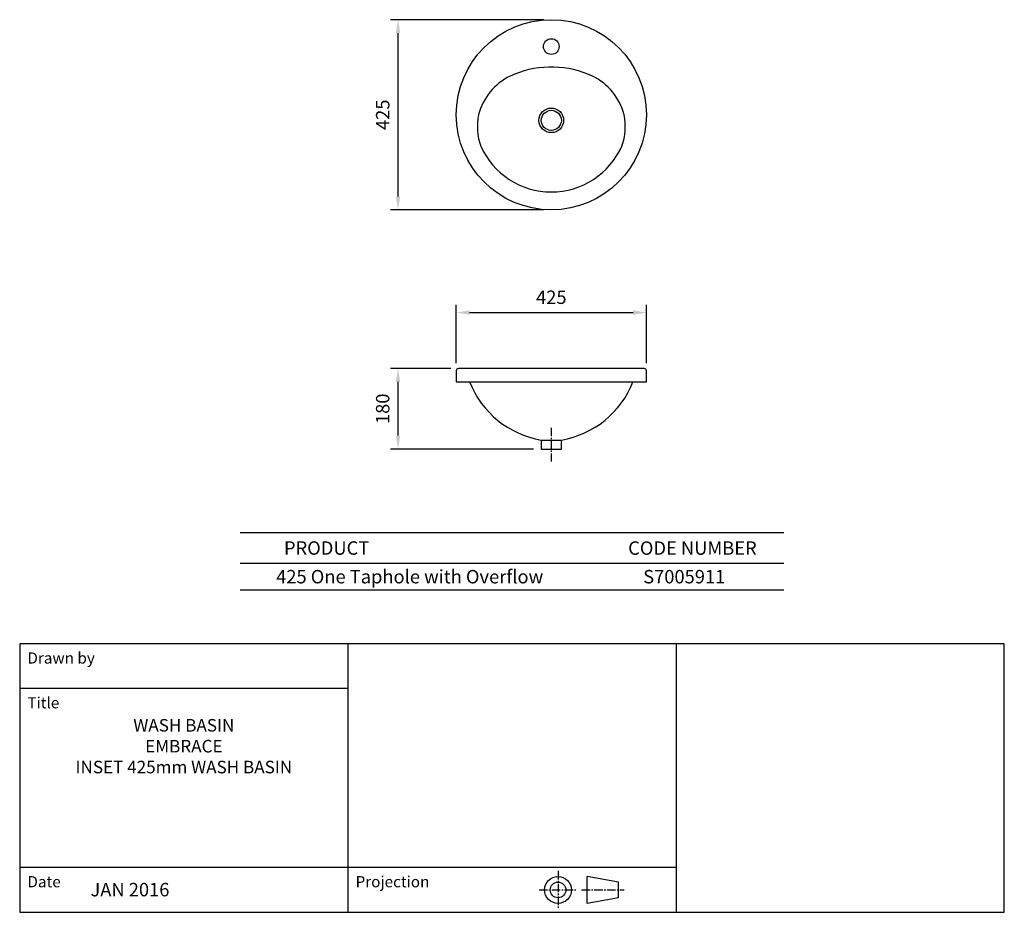
# Model space of a CAD drawing. Units: millimetres. Extents: x 67 to 2267, y 71 to 2067.
import ezdxf

# ---------------------------------------------------------------- set-up
doc = ezdxf.new("R2010")
doc.units = ezdxf.units.MM
doc.linetypes.add('CENTER2', pattern=[28.575, 19.05, -3.175, 3.175, -3.175])
for name, color, linetype in [('CL', 1, 'CENTER2'), ('DETAIL', 7, 'Continuous'), ('DIMENSIONS', 7, 'Continuous'), ('TEXT', 7, 'Continuous'), ('TITLE BLOCK', 7, 'Continuous')]:
    doc.layers.add(name, color=color, linetype=linetype)
doc.styles.add('fastrack', font='ARIAL.TTF')
doc.dimstyles.new('Fastrack', dxfattribs={"dimtxt": 30, "dimasz": 30, "dimexe": 17, "dimexo": 17, "dimgap": 15, "dimtad": 1, "dimdec": 1, "dimdsep": 46, "dimtxsty": 'fastrack', "dimcen": 2.5, "dimadec": 0, "dimazin": 0, "dimtfac": 1, "dimtdec": 1, "dimtmove": 0, "dimatfit": 3, "dimfxl": 0, "dimarcsym": 0})

# ---------------------------------------------------------------- blocks, each defined once
blk = doc.blocks.new('*D1')
at = {"layer": 'Defpoints', "color": 0}
for p in [(1467.1, 1411.9), (1042.1, 1281.9), (1467.1, 1281.9)]:
    blk.add_point(p, dxfattribs=at)
at = {"layer": 'DIMENSIONS', "color": 0, "lineweight": -2}
for p, q in [((1042.1, 1298.9), (1042.1, 1428.9)), ((1072.1, 1411.9), (1437.1, 1411.9)), ((1467.1, 1298.9), (1467.1, 1428.9))]:
    blk.add_line(p, q, dxfattribs=at)
at = {"layer": 'DIMENSIONS', "color": 0}
for points in [[(1072.1, 1416.9), (1072.1, 1406.9), (1042.1, 1411.9)], [(1437.1, 1416.9), (1437.1, 1406.9), (1467.1, 1411.9)]]:
    blk.add_solid(points, dxfattribs=at)
at = {"layer": 'DIMENSIONS', "color": 0, "insert": (1254.6, 1442.3), "char_height": 30, "attachment_point": 5, "style": 'fastrack'}
blk.add_mtext('425', dxfattribs=at)
blk = doc.blocks.new('*D2')
at = {"layer": 'Defpoints', "color": 0}
for p in [(912.1, 1286.9), (1047.1, 1286.9), (1232.1, 1106.9)]:
    blk.add_point(p, dxfattribs=at)
at = {"layer": 'DIMENSIONS', "color": 0, "lineweight": -2}
for p, q in [((1030.1, 1286.9), (895.1, 1286.9)), ((912.1, 1136.9), (912.1, 1256.9)), ((1215.1, 1106.9), (895.1, 1106.9))]:
    blk.add_line(p, q, dxfattribs=at)
at = {"layer": 'DIMENSIONS', "color": 0}
for points in [[(907.1, 1256.9), (917.1, 1256.9), (912.1, 1286.9)], [(907.1, 1136.9), (917.1, 1136.9), (912.1, 1106.9)]]:
    blk.add_solid(points, dxfattribs=at)
at = {"layer": 'DIMENSIONS', "color": 0, "insert": (881.7, 1196.9), "char_height": 30, "attachment_point": 5, "rotation": 90, "style": 'fastrack'}
blk.add_mtext('180', dxfattribs=at)
blk = doc.blocks.new('*D3')
at = {"layer": 'Defpoints', "color": 0}
for p in [(912.1, 2066.6), (1254.6, 2066.6), (1254.6, 1641.6)]:
    blk.add_point(p, dxfattribs=at)
at = {"layer": 'DIMENSIONS', "color": 0, "lineweight": -2}
for p, q in [((1237.6, 2066.6), (895.1, 2066.6)), ((912.1, 1671.6), (912.1, 2036.6)), ((1237.6, 1641.6), (895.1, 1641.6))]:
    blk.add_line(p, q, dxfattribs=at)
at = {"layer": 'DIMENSIONS', "color": 0}
for points in [[(907.1, 2036.6), (917.1, 2036.6), (912.1, 2066.6)], [(907.1, 1671.6), (917.1, 1671.6), (912.1, 1641.6)]]:
    blk.add_solid(points, dxfattribs=at)
at = {"layer": 'DIMENSIONS', "color": 0, "insert": (881.7, 1854.1), "char_height": 30, "attachment_point": 5, "rotation": 90, "style": 'fastrack'}
blk.add_mtext('425', dxfattribs=at)

msp = doc.modelspace()

# ---------------------------------------------------------------- linework, layer by layer
at = {"layer": 'CL'}
msp.add_line((1254.55, 1154.44), (1254.55, 1079.44), dxfattribs=at)
at = {"layer": 'DETAIL'}
for points in [[(1412.28, 1784.25, 0.1400115), (1417.01, 1854.1, 0.2201052), (1346.35, 1940.48, 0.1082817), (1260.29, 1960.31), (1248.81, 1960.31, 0.1082817), (1162.75, 1940.48, 0.2201052), (1092.09, 1854.1, 0.1400115), (1096.82, 1784.25, 0.6508383)], [(1467.05, 1281.94, 0.4142136), (1462.05, 1286.94), (1047.05, 1286.94, 0.4142136), (1042.05, 1281.94), (1042.05, 1256.94), (1467.05, 1256.94)]]:
    msp.add_lwpolyline(points, format="xyb", close=True, dxfattribs=at)
msp.add_lwpolyline([(1072.05, 1256.94, 0.2626868), (1232.05, 1126.94), (1277.05, 1126.94, 0.2626868), (1437.05, 1256.94)], format="xyb", dxfattribs=at)
msp.add_lwpolyline([(1232.05, 1126.94), (1232.05, 1106.94), (1277.05, 1106.94), (1277.05, 1126.94)], dxfattribs=at)
for centre, radius in [((1254.55, 1854.1), 212.5), ((1254.55, 2006.6), 17.5), ((1254.55, 1841.6), 27.5), ((1254.55, 1841.6), 22.5)]:
    msp.add_circle(centre, radius, dxfattribs=at)
at = {"layer": 'TEXT'}
for p, q in [((1773.8, 919.44), (559.66, 919.44)), ((1773.8, 851.44), (559.66, 851.44)), ((1773.8, 791.44), (559.66, 791.44))]:
    msp.add_line(p, q, dxfattribs=at)
at = {"layer": 'TITLE BLOCK'}
for p, q in [((800.23, 671.44), (800.23, 71.44)), ((800.23, 671.44), (800.23, 71.44)), ((1533.23, 671.44), (1533.23, 71.44)), ((800.23, 571.44), (66.73, 571.44)), ((1533.23, 171.44), (66.73, 171.44)), ((1334.57, 91.44), (1334.57, 151.44)), ((1404.57, 138.94), (1334.57, 151.44)), ((1404.57, 103.94), (1404.57, 138.94)), ((1404.57, 103.94), (1334.57, 91.44))]:
    msp.add_line(p, q, dxfattribs=at)
at = {"layer": 'TITLE BLOCK', "color": 1, "linetype": 'CENTER2'}
for p, q in [((1269.57, 163.94), (1269.57, 78.94)), ((1227.07, 121.44), (1312.07, 121.44)), ((1322.07, 121.44), (1417.07, 121.44))]:
    msp.add_line(p, q, dxfattribs=at)
at = {"layer": 'TITLE BLOCK'}
msp.add_lwpolyline([(2266.73, 71.44), (2266.73, 671.44), (66.73, 671.44), (66.73, 71.44)], close=True, dxfattribs=at)
for radius in [30, 17.5]:
    msp.add_circle((1269.57, 121.44), radius, dxfattribs=at)

# ---------------------------------------------------------------- texts
at = {"layer": 'TEXT', "char_height": 30, "attachment_point": 2, "style": 'fastrack'}
for s, insert, width in [('PRODUCT', (752.52, 900.64), 265.0689), ('CODE NUMBER', (1569.91, 900.54), 332.7852), ('425 One Taphole with Overflow', (938.16, 836.64), 636.3486), ('S7005911', (1551.58, 836.64), 296.134)]:
    msp.add_mtext(s, dxfattribs=dict(at, insert=insert, width=width))
at = {"layer": 'TITLE BLOCK', "style": 'fastrack'}
for s, insert, char_height, width, attachment_point in [('Drawn by', (84.01, 652.32), 25, 156.672, 1), ('Title', (84.01, 552.32), 25, 156.672, 1), ('WASH BASIN\\PEMBRACE\\PINSET 425mm WASH BASIN', (433.52, 503.42), 28, 673.4218, 2), ('Date', (84.01, 152.32), 25, 86.2919, 1), ('JAN 2016', (224.89, 137.15), 30, 536.8519, 1), ('Projection', (817.26, 152.32), 25, 156.672, 1)]:
    msp.add_mtext(s, dxfattribs=dict(at, insert=insert, char_height=char_height, width=width, attachment_point=attachment_point))

# ---------------------------------------------------------------- dimensions: what is measured, and where the dimension line sits
at = {"layer": 'DIMENSIONS'}
for base, p1, p2, picture, middle in [((912.05, 2066.6), (1254.55, 1641.6), (1254.55, 2066.6), '*D3', (881.73, 1854.1)), ((912.05, 1286.94), (1232.05, 1106.94), (1047.05, 1286.94), '*D2', (881.73, 1196.94))]:
    dim = msp.add_linear_dim(base=base, p1=p1, p2=p2, angle=90, dimstyle='Fastrack', dxfattribs=at)
    dim.commit()
    dim.dimension.update_dxf_attribs({"geometry": picture, "text_midpoint": middle})
dim = msp.add_linear_dim(base=(1467.05, 1411.94), p1=(1042.05, 1281.94), p2=(1467.05, 1281.94), dimstyle='Fastrack', dxfattribs=at)
dim.commit()
dim.dimension.update_dxf_attribs({"geometry": '*D1', "text_midpoint": (1254.55, 1442.26)})

doc.saveas('drawing.dxf')
